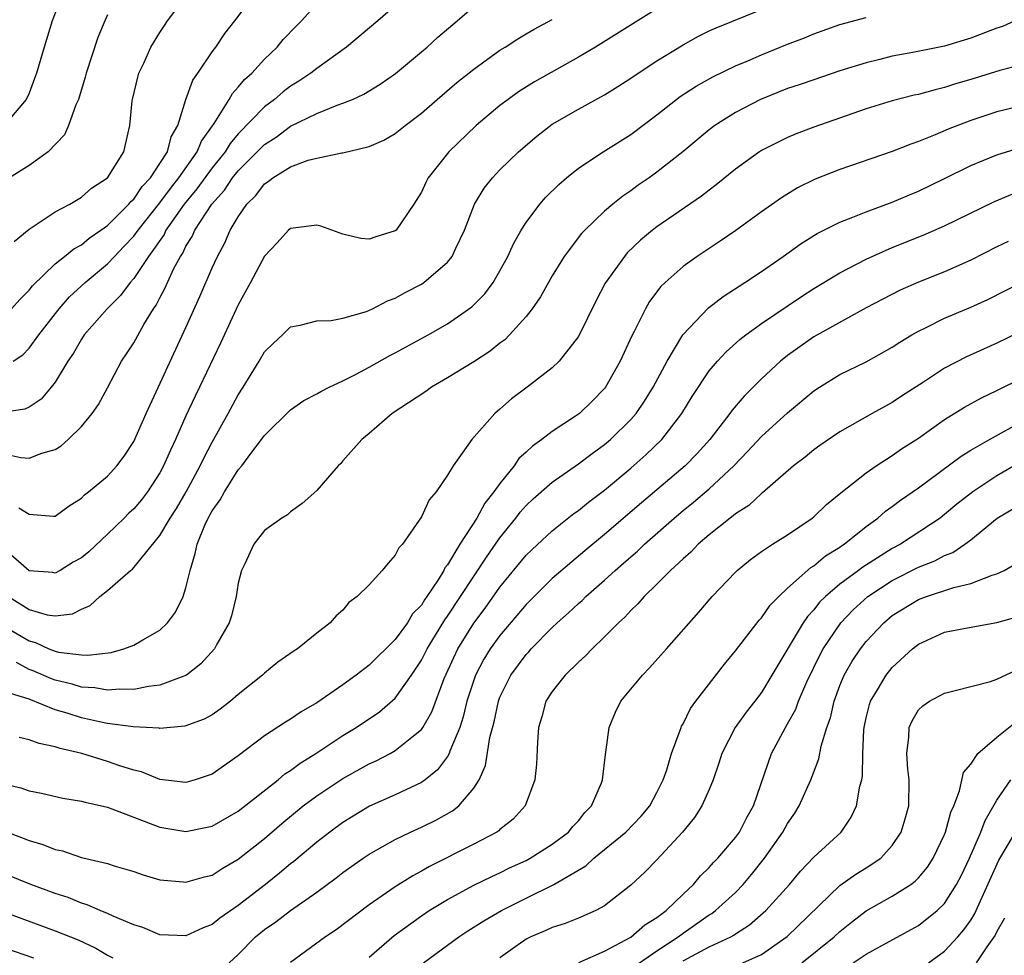
# Model space of a CAD drawing. Units: inches. Extents: x 2580000 to 2583000, y 1503000 to 1506000.
# Drawn here: x 2580980 to 2581056, y 1503568 to 1503639 of the extents above; entities that cross this region are included whole.
import ezdxf

# ---------------------------------------------------------------- set-up
doc = ezdxf.new("R2010")
doc.units = ezdxf.units.IN
doc.header["$MEASUREMENT"] = 0
doc.layers.add('LD25801503_2ft', color=80, linetype='Continuous')

msp = doc.modelspace()

# ---------------------------------------------------------------- linework, layer by layer
at = {"layer": 'LD25801503_2ft'}
for points, elevation in [([(2580979.86, 1503622.14), (2580981, 1503623.071), (2580983, 1503624.407), (2580984.115, 1503625), (2580985, 1503625.527), (2580985.779, 1503626.221), (2580987.008, 1503627), (2580988.243, 1503629), (2580988.713, 1503631), (2580988.884, 1503632.884), (2580988.905, 1503633), (2580989.316, 1503634.684), (2580989.406, 1503635), (2580989.772, 1503635.772), (2580990.321, 1503637), (2580991, 1503638.12), (2580991.346, 1503638.654), (2580991.596, 1503639), (2580996.12, 1503645)], 8314), ([(2580979.65, 1503617), (2580980.294, 1503617.706), (2580981, 1503618.411), (2580981.257, 1503618.743), (2580983, 1503620.437), (2580983.712, 1503621), (2580984.415, 1503621.585), (2580985, 1503621.889), (2580985.601, 1503622.399), (2580986.495, 1503623), (2580987, 1503623.367), (2580988.64, 1503625), (2580988.794, 1503625.206), (2580989, 1503625.372), (2580989.653, 1503626.347), (2580990.281, 1503627), (2580991, 1503628.085), (2580991.575, 1503629), (2580991.86, 1503630.14), (2580992.367, 1503631), (2580993, 1503632.977), (2580993.528, 1503634.472), (2580993.913, 1503635), (2580995, 1503636.619), (2580995.282, 1503637), (2580995.978, 1503638.022), (2580996.732, 1503639), (2580998.56, 1503641.44)], 8316), ([(2580983.527, 1503641), (2580982.78, 1503639), (2580982.147, 1503637), (2580981.561, 1503635), (2580981.418, 1503634.582), (2580981, 1503633.478), (2580980.778, 1503633), (2580979.101, 1503631)], 8310), ([(2581009, 1503640.154), (2581007.662, 1503639), (2581005.281, 1503637), (2581003, 1503635.366), (2581002.551, 1503635), (2581001.622, 1503634.378), (2581001, 1503634.012), (2581000.424, 1503633.577), (2580999.756, 1503633), (2580999, 1503632.438), (2580997, 1503630.357), (2580996.375, 1503629.625), (2580996, 1503629), (2580995, 1503627.758), (2580993.841, 1503626.159), (2580992.873, 1503625), (2580991.471, 1503623), (2580991.319, 1503622.681), (2580990.14, 1503621), (2580989, 1503619.307), (2580988.723, 1503619), (2580988.001, 1503617.999), (2580986.971, 1503617), (2580985.223, 1503615), (2580985, 1503614.673), (2580984.387, 1503613.613), (2580983.97, 1503613), (2580983, 1503611.397), (2580982.693, 1503611), (2580981.919, 1503610.081), (2580981, 1503609.465), (2580980.684, 1503609.316), (2580978.934, 1503609.066)], 8320), ([(2580979, 1503605.947), (2580980.375, 1503605.625), (2580981, 1503605.584), (2580981.969, 1503605.969), (2580983, 1503606.247), (2580983.468, 1503606.532), (2580983.993, 1503607), (2580985, 1503607.996), (2580985.823, 1503609), (2580986.308, 1503609.692), (2580987, 1503610.959), (2580988.082, 1503613), (2580988.457, 1503613.543), (2580989, 1503614.38), (2580989.783, 1503615.784), (2580990.519, 1503617), (2580990.723, 1503617.277), (2580991, 1503617.839), (2580991.407, 1503618.593), (2580991.574, 1503619), (2580992.078, 1503620.078), (2580992.573, 1503621), (2580992.751, 1503621.249), (2580993, 1503621.77), (2580993.481, 1503622.519), (2580993.682, 1503623), (2580994.97, 1503625), (2580995.941, 1503626.059), (2580996.566, 1503627), (2580997, 1503627.541), (2580999, 1503629.558), (2580999.884, 1503630.116), (2581001, 1503630.957), (2581003, 1503631.93), (2581004.547, 1503632.547), (2581005, 1503632.696), (2581005.721, 1503633), (2581006.6, 1503633.4), (2581007.844, 1503634.156), (2581009.013, 1503634.987), (2581011, 1503636.637), (2581011.432, 1503637), (2581012.253, 1503637.747), (2581013.73, 1503639), (2581015, 1503640.107)], 8322), ([(2580979.79, 1503613), (2580980.514, 1503613.486), (2580981, 1503613.983), (2580981.753, 1503615), (2580983.296, 1503617), (2580984.104, 1503617.896), (2580985.29, 1503619), (2580987, 1503620.424), (2580987.527, 1503621), (2580988.256, 1503621.744), (2580989, 1503622.539), (2580989.335, 1503623), (2580991, 1503625.1), (2580991.805, 1503626.195), (2580992.462, 1503627), (2580993.867, 1503629), (2580994.193, 1503629.807), (2580995.156, 1503631.156), (2580996.307, 1503633), (2580996.549, 1503633.451), (2580997, 1503633.921), (2580997.478, 1503634.522), (2580998.032, 1503635), (2580999, 1503636.07), (2580999.982, 1503637), (2581000.437, 1503637.563), (2581001.412, 1503638.588), (2581001.828, 1503639), (2581003, 1503640.299)], 8318), ([(2580978.86, 1503592.86), (2580981, 1503591.606), (2580981.483, 1503591.483), (2580982.525, 1503591), (2580983, 1503590.816), (2580983.245, 1503590.755), (2580985, 1503590.544), (2580985.484, 1503590.516), (2580987.268, 1503590.732), (2580988.256, 1503591), (2580989, 1503591.281), (2580989.705, 1503591.705), (2580991, 1503592.436), (2580991.593, 1503593), (2580992.197, 1503593.803), (2580992.781, 1503595), (2580993, 1503595.675), (2580993.308, 1503597), (2580993.713, 1503598.287), (2580993.85, 1503599), (2580994.448, 1503600.448), (2580994.701, 1503601), (2580995, 1503601.547), (2580995.612, 1503602.388), (2580995.95, 1503603), (2580997, 1503604.69), (2580997.263, 1503605), (2580998.035, 1503606.036), (2580998.779, 1503607), (2580999, 1503607.31), (2581001, 1503609.273), (2581002.019, 1503609.981), (2581003, 1503610.488), (2581003.318, 1503610.682), (2581003.944, 1503611), (2581005, 1503611.494), (2581005.999, 1503611.998), (2581007, 1503612.532), (2581008.583, 1503613.417), (2581009, 1503613.625), (2581011.506, 1503615), (2581013, 1503615.85), (2581014.865, 1503617.135), (2581015.859, 1503618.141), (2581016.489, 1503619), (2581017, 1503619.884), (2581017.605, 1503621), (2581018.032, 1503621.968), (2581018.627, 1503623), (2581019, 1503623.587), (2581020.062, 1503625), (2581020.496, 1503625.504), (2581021.5, 1503626.5), (2581022.083, 1503627), (2581023, 1503627.743), (2581024.886, 1503629), (2581027, 1503630.326), (2581029, 1503631.827), (2581030.789, 1503633.211), (2581031.998, 1503634.002), (2581033.271, 1503634.728), (2581035, 1503635.563), (2581035.955, 1503635.955), (2581037, 1503636.408), (2581039, 1503637.215), (2581040.29, 1503637.709), (2581041, 1503638.016), (2581043, 1503638.717), (2581045, 1503639.247)], 8330), ([(2581029, 1503639.917), (2581024.297, 1503637), (2581023, 1503636.22), (2581019.657, 1503634.343), (2581018.424, 1503633.576), (2581017.622, 1503633), (2581017, 1503632.522), (2581015.184, 1503631), (2581013.107, 1503629), (2581011.526, 1503627), (2581011.344, 1503626.656), (2581011, 1503625.909), (2581010.424, 1503625), (2581009.068, 1503623), (2581009, 1503622.939), (2581007.503, 1503622.497), (2581007, 1503622.305), (2581006.372, 1503622.371), (2581005, 1503622.698), (2581003.318, 1503623.318), (2581003, 1503623.389), (2581001, 1503623.141), (2581000.846, 1503623), (2580999.968, 1503622.032), (2580999, 1503621.012), (2580997.935, 1503619), (2580997, 1503617.299), (2580995.639, 1503614.361), (2580994.037, 1503611), (2580993.691, 1503610.31), (2580993, 1503608.824), (2580992.19, 1503607), (2580991.804, 1503606.196), (2580991.293, 1503605), (2580991, 1503604.462), (2580990.055, 1503603), (2580989.602, 1503602.398), (2580989, 1503601.705), (2580988.631, 1503601.368), (2580988.285, 1503601), (2580987, 1503599.759), (2580985.575, 1503598.425), (2580985, 1503597.969), (2580984.381, 1503597.619), (2580983.37, 1503597), (2580983, 1503596.801), (2580982.828, 1503596.828), (2580981, 1503596.969), (2580979, 1503598.729)], 8326), ([(2580979.438, 1503595), (2580981, 1503594.017), (2580982.39, 1503593.61), (2580983, 1503593.521), (2580984.312, 1503593.688), (2580985, 1503594.039), (2580985.675, 1503594.325), (2580986.423, 1503595), (2580987, 1503595.453), (2580988.766, 1503597), (2580988.902, 1503597.098), (2580991, 1503599.667), (2580991.781, 1503601), (2580992.272, 1503601.728), (2580993.003, 1503602.998), (2580994.091, 1503605), (2580994.378, 1503605.623), (2580995, 1503606.797), (2580996.236, 1503609), (2580997, 1503610.426), (2580997.382, 1503611), (2580998.602, 1503613), (2580999, 1503613.692), (2580999.655, 1503614.345), (2581000.379, 1503615), (2581001, 1503615.605), (2581001.734, 1503615.734), (2581003, 1503616.072), (2581004.092, 1503616.092), (2581005, 1503616.277), (2581006.796, 1503616.796), (2581007.259, 1503617), (2581008.407, 1503617.593), (2581009, 1503617.806), (2581009.767, 1503618.233), (2581011, 1503618.88), (2581011.186, 1503619), (2581013, 1503620.561), (2581013.352, 1503621), (2581013.635, 1503621.636), (2581014.289, 1503623), (2581015.058, 1503625), (2581015.799, 1503626.201), (2581016.422, 1503627), (2581017, 1503627.602), (2581018.427, 1503629), (2581019.818, 1503630.182), (2581021, 1503631.095), (2581023, 1503632.257), (2581025, 1503633.355), (2581026.02, 1503633.98), (2581027, 1503634.61), (2581027.566, 1503635), (2581029, 1503635.933), (2581031, 1503637.178), (2581032.173, 1503637.827), (2581033, 1503638.234), (2581033.524, 1503638.476), (2581037, 1503639.875)], 8328), ([(2580987, 1503639.447), (2580986.793, 1503639), (2580986.272, 1503637.728), (2580985.378, 1503635), (2580985.299, 1503634.701), (2580984.774, 1503633), (2580984.589, 1503632.589), (2580984.025, 1503631), (2580983.72, 1503630.28), (2580982.459, 1503629), (2580981, 1503627.956), (2580979.503, 1503627)], 8312), ([(2581056.356, 1503639), (2581055.42, 1503638.58), (2581055, 1503638.445), (2581054.117, 1503638.117), (2581053, 1503637.676), (2581052.484, 1503637.516), (2581051, 1503637.066), (2581048.578, 1503636.577), (2581047, 1503636.29), (2581046.047, 1503636.047), (2581045, 1503635.802), (2581043, 1503635.171), (2581041, 1503634.5), (2581039.889, 1503634.111), (2581039, 1503633.823), (2581036.915, 1503633), (2581035, 1503631.995), (2581033.434, 1503631), (2581033, 1503630.674), (2581030.98, 1503629), (2581029, 1503627.427), (2581028.406, 1503627), (2581027.571, 1503626.429), (2581027, 1503626.007), (2581026.393, 1503625.608), (2581025.642, 1503625), (2581025, 1503624.454), (2581023.484, 1503623), (2581023.249, 1503622.751), (2581021.915, 1503621), (2581021, 1503619.521), (2581020.096, 1503617.904), (2581019.469, 1503617), (2581019, 1503616.411), (2581017.738, 1503615), (2581017.37, 1503614.63), (2581017, 1503614.361), (2581016.249, 1503613.751), (2581015, 1503612.946), (2581013, 1503611.708), (2581011.764, 1503611), (2581011.324, 1503610.676), (2581008.772, 1503609), (2581007, 1503607.454), (2581006.436, 1503607), (2581005, 1503605.365), (2581004.827, 1503605.173), (2581004.638, 1503605), (2581003, 1503603.117), (2581001.888, 1503602.112), (2581001, 1503601.487), (2581000.75, 1503601.25), (2581000.325, 1503601), (2580999, 1503600.04), (2580998.177, 1503599), (2580997.497, 1503597.497), (2580997.241, 1503597), (2580997, 1503596.037), (2580996.842, 1503595), (2580996.468, 1503593.532), (2580996.301, 1503593), (2580995.369, 1503591.369), (2580995.174, 1503591), (2580994.145, 1503589.855), (2580993.039, 1503589), (2580991, 1503588.22), (2580990.138, 1503588.138), (2580989, 1503587.9), (2580987.933, 1503587.933), (2580987, 1503587.847), (2580986.027, 1503588.027), (2580985, 1503588.079), (2580984.296, 1503588.295), (2580983, 1503588.609), (2580982.709, 1503588.709), (2580981.317, 1503589.316), (2580981, 1503589.434), (2580980.04, 1503589.96)], 8332), ([(2580980.228, 1503601.772), (2580981, 1503601.295), (2580982.866, 1503601.134), (2580983, 1503601.147), (2580984.075, 1503601.925), (2580985, 1503602.515), (2580985.232, 1503602.768), (2580985.555, 1503603), (2580987, 1503604.201), (2580987.715, 1503605), (2580988.262, 1503605.738), (2580989, 1503606.859), (2580989.954, 1503609), (2580993, 1503615.562), (2580994.068, 1503617.932), (2580995, 1503620.121), (2580995.399, 1503621), (2580995.97, 1503622.03), (2580996.385, 1503623), (2580997, 1503624.033), (2580997.661, 1503625), (2580998.344, 1503625.656), (2580999, 1503626.535), (2580999.289, 1503626.711), (2580999.639, 1503627), (2581001, 1503627.847), (2581002.344, 1503628.345), (2581003, 1503628.503), (2581004.913, 1503628.913), (2581005, 1503628.916), (2581007, 1503629.391), (2581008.129, 1503629.87), (2581009, 1503630.393), (2581009.747, 1503631), (2581011, 1503631.944), (2581012.195, 1503633), (2581013.711, 1503634.289), (2581015, 1503635.318), (2581017, 1503636.751), (2581017.409, 1503637), (2581018.363, 1503637.637), (2581019, 1503637.997), (2581019.625, 1503638.375), (2581021, 1503639.092)], 8324), ([(2581057, 1503635.67), (2581055.214, 1503635.214), (2581053, 1503634.52), (2581051.827, 1503634.174), (2581051, 1503633.896), (2581050.266, 1503633.734), (2581049, 1503633.383), (2581048.681, 1503633.319), (2581047, 1503632.896), (2581045, 1503632.265), (2581041, 1503630.873), (2581039.638, 1503630.363), (2581039, 1503630.096), (2581037, 1503629.097), (2581036.849, 1503629), (2581035, 1503627.659), (2581033.539, 1503626.461), (2581033, 1503626.067), (2581032.405, 1503625.595), (2581029, 1503623.266), (2581028.655, 1503623), (2581027.757, 1503622.243), (2581026.738, 1503621.262), (2581026.516, 1503621), (2581025.06, 1503618.94), (2581024.367, 1503617.633), (2581023, 1503614.864), (2581021.535, 1503613), (2581021, 1503612.491), (2581019.08, 1503611), (2581017.887, 1503610.113), (2581017, 1503609.311), (2581016.618, 1503609), (2581014.855, 1503607), (2581014.559, 1503606.559), (2581013.418, 1503605), (2581013, 1503604.283), (2581012.131, 1503603), (2581011.604, 1503602.396), (2581011, 1503601.086), (2581009.547, 1503599), (2581009.284, 1503598.716), (2581009, 1503598.155), (2581008.449, 1503597.551), (2581008.004, 1503597), (2581007, 1503595.902), (2581006.089, 1503595), (2581005.461, 1503594.539), (2581005, 1503593.974), (2581004.47, 1503593.53), (2581004.03, 1503593), (2581003, 1503592.202), (2581001.519, 1503591), (2581001.19, 1503590.81), (2581000.019, 1503589.981), (2580999, 1503589.148), (2580998.856, 1503589), (2580997, 1503587.511), (2580996.397, 1503587), (2580995.617, 1503586.383), (2580995, 1503585.961), (2580994.381, 1503585.619), (2580992.915, 1503585.085), (2580991, 1503584.923), (2580990.937, 1503584.937), (2580988.96, 1503585.04), (2580987, 1503585.303), (2580986.629, 1503585.371), (2580985, 1503585.737), (2580983.909, 1503586.091), (2580983, 1503586.355), (2580981, 1503587.148), (2580979.589, 1503587.589)], 8334), ([(2581059, 1503633.014), (2581055, 1503632.051), (2581053, 1503631.388), (2581051.276, 1503630.724), (2581050.285, 1503630.285), (2581049, 1503629.781), (2581048.414, 1503629.586), (2581047, 1503629.009), (2581043, 1503627.631), (2581041.104, 1503626.896), (2581039.764, 1503626.236), (2581038.522, 1503625.478), (2581037, 1503624.402), (2581035.033, 1503622.967), (2581033.845, 1503622.155), (2581032.082, 1503621), (2581031, 1503620.228), (2581029.624, 1503619), (2581029.305, 1503618.695), (2581028.448, 1503617.552), (2581028.126, 1503617), (2581027.265, 1503615.265), (2581027.079, 1503614.921), (2581026.203, 1503613), (2581025.071, 1503611), (2581025, 1503610.908), (2581024.059, 1503609.941), (2581023.089, 1503609), (2581022.786, 1503608.786), (2581021, 1503607.626), (2581020.196, 1503607), (2581019.499, 1503606.501), (2581019, 1503606.026), (2581018.459, 1503605.54), (2581018.097, 1503605), (2581017, 1503603.64), (2581016.545, 1503603), (2581015.853, 1503602.147), (2581015.238, 1503601), (2581013.928, 1503599), (2581013, 1503597.431), (2581012.801, 1503597.199), (2581012.714, 1503597), (2581012.276, 1503596.276), (2581011.418, 1503595), (2581011.238, 1503594.762), (2581011, 1503594.354), (2581010.328, 1503593.672), (2581009.927, 1503593), (2581009, 1503591.727), (2581007, 1503589.751), (2581006.016, 1503589), (2581005, 1503588.267), (2581003, 1503586.88), (2581001.808, 1503586.192), (2581001, 1503585.627), (2581000.607, 1503585.393), (2580999, 1503584.365), (2580997, 1503582.822), (2580995, 1503581.433), (2580993.703, 1503581), (2580993, 1503580.796), (2580991, 1503581.025), (2580989.602, 1503581.602), (2580989, 1503581.735), (2580987.935, 1503582.065), (2580987, 1503582.403), (2580985.034, 1503583), (2580983.381, 1503583.381), (2580983, 1503583.52), (2580981.768, 1503583.768), (2580981, 1503584.061), (2580980.234, 1503584.234)], 8336), ([(2580979, 1503580.719), (2580980.374, 1503580.374), (2580981, 1503580.152), (2580981.965, 1503579.965), (2580983.592, 1503579.592), (2580985, 1503579.377), (2580985.286, 1503579.286), (2580987, 1503578.903), (2580991, 1503577.368), (2580993, 1503577.041), (2580994.631, 1503577.369), (2580995, 1503577.46), (2580997, 1503578.591), (2581000.053, 1503581), (2581000.557, 1503581.443), (2581001, 1503581.712), (2581001.727, 1503582.273), (2581002.935, 1503583), (2581005, 1503584.374), (2581006.023, 1503585), (2581007.796, 1503586.204), (2581009, 1503587.227), (2581010.246, 1503589), (2581011, 1503590.136), (2581011.426, 1503591), (2581012.779, 1503593.221), (2581013, 1503593.513), (2581015.979, 1503598.021), (2581017, 1503599.493), (2581018.218, 1503601), (2581018.553, 1503601.447), (2581019, 1503601.963), (2581019.535, 1503602.465), (2581021, 1503603.756), (2581023, 1503605.147), (2581024.054, 1503605.946), (2581025, 1503606.619), (2581025.445, 1503607), (2581027, 1503608.533), (2581027.411, 1503609), (2581028.057, 1503609.943), (2581028.716, 1503611), (2581029.782, 1503613), (2581030.984, 1503615), (2581032.935, 1503617.065), (2581034.067, 1503617.933), (2581035.728, 1503619), (2581037, 1503619.854), (2581038.665, 1503621), (2581040.027, 1503621.973), (2581041.261, 1503622.739), (2581043, 1503623.615), (2581043.986, 1503623.986), (2581045, 1503624.415), (2581047, 1503625.141), (2581048.303, 1503625.697), (2581049, 1503625.977), (2581051, 1503626.949), (2581053, 1503627.953), (2581055, 1503628.766), (2581056.717, 1503629.283)], 8338), ([(2580978.81, 1503577.19), (2580980.547, 1503576.546), (2580981, 1503576.351), (2580982.053, 1503576.053), (2580983, 1503575.659), (2580983.557, 1503575.557), (2580985, 1503575.072), (2580987, 1503574.61), (2580987.594, 1503574.406), (2580989, 1503573.995), (2580989.733, 1503573.733), (2580991, 1503573.348), (2580992.807, 1503573.193), (2580993, 1503573.162), (2580994.409, 1503573.59), (2580995, 1503573.714), (2580995.774, 1503574.226), (2580997, 1503574.926), (2580999, 1503576.521), (2581000.336, 1503577.664), (2581001.965, 1503579), (2581003, 1503579.781), (2581005, 1503581.109), (2581007, 1503582.211), (2581007.546, 1503582.454), (2581008.601, 1503583), (2581009, 1503583.228), (2581010.266, 1503584.266), (2581011, 1503584.843), (2581011.108, 1503585), (2581011.798, 1503586.202), (2581012.741, 1503588.741), (2581013.776, 1503591), (2581015, 1503592.972), (2581015.873, 1503594.127), (2581017, 1503595.73), (2581019, 1503598.153), (2581019.428, 1503598.572), (2581021, 1503600.027), (2581022.66, 1503601.34), (2581023, 1503601.582), (2581023.777, 1503602.223), (2581025, 1503603.141), (2581027, 1503604.81), (2581028.16, 1503605.84), (2581029.369, 1503607), (2581030.905, 1503609), (2581031.704, 1503610.297), (2581033, 1503612.24), (2581033.643, 1503613), (2581034.291, 1503613.709), (2581035.347, 1503614.653), (2581035.798, 1503615), (2581037, 1503615.857), (2581040.057, 1503617.943), (2581041, 1503618.54), (2581043, 1503619.746), (2581045, 1503620.785), (2581047, 1503621.673), (2581049.371, 1503622.629), (2581051, 1503623.342), (2581054.818, 1503625.182), (2581056.214, 1503625.786)], 8340), ([(2581055.87, 1503622.13), (2581055, 1503621.719), (2581053, 1503620.715), (2581051, 1503619.824), (2581049, 1503619.026), (2581047.592, 1503618.408), (2581046.265, 1503617.735), (2581045, 1503617.059), (2581041, 1503614.854), (2581039, 1503613.435), (2581038.459, 1503613), (2581037, 1503611.638), (2581035.677, 1503610.323), (2581034.751, 1503609.249), (2581034.578, 1503609), (2581033.037, 1503607), (2581032.074, 1503605.926), (2581031.158, 1503605), (2581027.826, 1503602.174), (2581025, 1503599.739), (2581023.501, 1503598.499), (2581021, 1503596.373), (2581019, 1503594.404), (2581017, 1503592.038), (2581016.259, 1503591), (2581015.782, 1503590.218), (2581015.136, 1503589), (2581015, 1503588.621), (2581014.481, 1503587), (2581014.195, 1503585.805), (2581013.926, 1503585), (2581013.182, 1503583.182), (2581013.127, 1503583), (2581013, 1503582.779), (2581012.24, 1503581.76), (2581011.279, 1503581), (2581011, 1503580.798), (2581009, 1503579.859), (2581007.022, 1503578.978), (2581005, 1503577.739), (2581003.992, 1503577), (2581003, 1503576.225), (2581001.242, 1503574.758), (2581001, 1503574.576), (2581000.147, 1503573.853), (2580999.078, 1503573), (2580997, 1503571.39), (2580995.579, 1503570.42), (2580995, 1503569.941), (2580994.316, 1503569.683), (2580993, 1503569.061), (2580991, 1503569.147), (2580989.703, 1503569.703), (2580989, 1503569.908), (2580987.433, 1503570.567), (2580987, 1503570.778), (2580986.449, 1503571), (2580985.452, 1503571.452), (2580985, 1503571.579), (2580983.99, 1503571.99), (2580983, 1503572.31), (2580981.148, 1503573), (2580976.155, 1503575)], 8342), ([(2580996.308, 1503567), (2580997, 1503567.646), (2580998.313, 1503569), (2580999, 1503569.562), (2580999.859, 1503570.14), (2581001, 1503571.011), (2581003, 1503572.4), (2581004.493, 1503573.507), (2581005, 1503573.909), (2581006.55, 1503575), (2581007, 1503575.306), (2581009, 1503576.435), (2581010.169, 1503577), (2581011, 1503577.373), (2581012.093, 1503577.907), (2581013.377, 1503578.623), (2581013.848, 1503579), (2581015, 1503580.354), (2581015.412, 1503581), (2581015.911, 1503582.089), (2581016.237, 1503584.237), (2581016.564, 1503585.436), (2581016.885, 1503587), (2581017, 1503587.304), (2581017.845, 1503589), (2581019, 1503590.57), (2581019.214, 1503590.786), (2581019.394, 1503591), (2581021, 1503592.636), (2581021.388, 1503593), (2581022.251, 1503593.749), (2581023, 1503594.472), (2581023.288, 1503594.712), (2581023.565, 1503595), (2581025, 1503596.259), (2581025.804, 1503597), (2581026.45, 1503597.55), (2581027, 1503598.05), (2581027.517, 1503598.483), (2581028.051, 1503599), (2581030.326, 1503601), (2581031, 1503601.569), (2581031.796, 1503602.204), (2581033, 1503603.233), (2581034.897, 1503605), (2581035.925, 1503606.075), (2581037, 1503607.241), (2581039, 1503609.049), (2581041, 1503610.715), (2581041.435, 1503611), (2581043, 1503611.96), (2581045, 1503612.938), (2581047, 1503614.064), (2581047.564, 1503614.436), (2581048.488, 1503615), (2581049, 1503615.292), (2581049.547, 1503615.547), (2581051, 1503616.267), (2581053, 1503617.115), (2581054.294, 1503617.706), (2581057, 1503619.085)], 8344), ([(2581059, 1503616.296), (2581055, 1503614.366), (2581052.675, 1503613.325), (2581051, 1503612.447), (2581049.392, 1503611.392), (2581047.693, 1503610.307), (2581047, 1503609.843), (2581045.466, 1503609), (2581043, 1503607.595), (2581041.458, 1503606.541), (2581041, 1503606.205), (2581040.34, 1503605.66), (2581039.454, 1503605), (2581037.079, 1503602.921), (2581037, 1503602.872), (2581036.031, 1503601.969), (2581035, 1503601.321), (2581034.832, 1503601.168), (2581034.595, 1503601), (2581033, 1503599.72), (2581032.164, 1503599), (2581031.601, 1503598.399), (2581031, 1503597.886), (2581030.045, 1503597), (2581029, 1503595.94), (2581028.019, 1503595), (2581027.553, 1503594.447), (2581027, 1503593.934), (2581026.562, 1503593.438), (2581026.054, 1503593), (2581025, 1503591.913), (2581024.047, 1503591), (2581023.537, 1503590.463), (2581023, 1503589.99), (2581021.978, 1503589), (2581021, 1503587.747), (2581020.519, 1503587), (2581020.2, 1503585.8), (2581019.959, 1503585), (2581019.88, 1503583.88), (2581019.797, 1503582.203), (2581019.68, 1503581), (2581018.934, 1503579), (2581018.002, 1503577.998), (2581017, 1503577.187), (2581016.906, 1503577.094), (2581016.763, 1503577), (2581015, 1503576.073), (2581011.624, 1503574.376), (2581011, 1503574.004), (2581010.34, 1503573.66), (2581009, 1503572.81), (2581007, 1503571.447), (2581004.469, 1503569.531), (2581003.672, 1503569), (2581001, 1503567.044)], 8346), ([(2581007, 1503567.449), (2581008.914, 1503569.086), (2581011, 1503570.608), (2581011.593, 1503571), (2581013, 1503571.859), (2581015, 1503572.935), (2581016.385, 1503573.615), (2581017, 1503573.886), (2581017.741, 1503574.259), (2581019, 1503574.835), (2581019.313, 1503575), (2581021, 1503576.074), (2581022.238, 1503577), (2581022.576, 1503577.424), (2581023, 1503577.874), (2581023.503, 1503578.497), (2581024.015, 1503579), (2581024.769, 1503580.769), (2581024.854, 1503581), (2581025.07, 1503582.93), (2581025.105, 1503583.105), (2581025.349, 1503585), (2581025.846, 1503586.154), (2581026.256, 1503587), (2581027.912, 1503589), (2581028.449, 1503589.551), (2581029.742, 1503591), (2581032.2, 1503593.801), (2581033.224, 1503595), (2581035, 1503596.856), (2581035.15, 1503597), (2581036.165, 1503597.835), (2581037, 1503598.439), (2581037.833, 1503599), (2581039, 1503599.731), (2581040.883, 1503601), (2581041, 1503601.093), (2581041.972, 1503602.028), (2581043.069, 1503602.931), (2581045, 1503604.469), (2581045.764, 1503605), (2581047, 1503605.785), (2581047.715, 1503606.285), (2581049, 1503607.114), (2581051, 1503608.535), (2581052.515, 1503609.485), (2581053.811, 1503610.189), (2581055, 1503610.737), (2581057, 1503611.734)], 8348), ([(2581011.169, 1503567), (2581013, 1503568.37), (2581013.859, 1503569), (2581014.555, 1503569.445), (2581015.78, 1503570.22), (2581017.118, 1503571), (2581019, 1503571.961), (2581021.113, 1503573), (2581023.576, 1503574.424), (2581024.184, 1503575), (2581026.639, 1503577), (2581027.793, 1503578.207), (2581028.457, 1503579), (2581029, 1503580.032), (2581029.485, 1503581), (2581029.753, 1503581.753), (2581030.113, 1503583), (2581030.788, 1503584.788), (2581030.847, 1503585), (2581030.895, 1503585.105), (2581031, 1503585.271), (2581031.559, 1503586.441), (2581031.972, 1503587), (2581034.168, 1503589.832), (2581035, 1503590.851), (2581036.809, 1503593.191), (2581037, 1503593.384), (2581037.665, 1503594.335), (2581038.315, 1503595), (2581039, 1503595.643), (2581040.779, 1503597.222), (2581041, 1503597.347), (2581041.893, 1503598.107), (2581043, 1503598.778), (2581043.123, 1503598.876), (2581043.323, 1503599), (2581045, 1503600.355), (2581045.897, 1503601), (2581046.481, 1503601.519), (2581047, 1503601.884), (2581047.626, 1503602.373), (2581049, 1503603.32), (2581052.266, 1503605.734), (2581053, 1503606.179), (2581054.432, 1503607), (2581057, 1503608.429)], 8350), ([(2581056.746, 1503605.254), (2581055, 1503604.232), (2581053.146, 1503603), (2581051.945, 1503602.055), (2581051, 1503601.266), (2581050.651, 1503601), (2581047.637, 1503599), (2581047, 1503598.665), (2581044.74, 1503597.26), (2581044.414, 1503597), (2581043, 1503595.947), (2581041.885, 1503595), (2581041.44, 1503594.561), (2581041, 1503593.992), (2581040.512, 1503593.488), (2581040.185, 1503593), (2581037.802, 1503589), (2581037, 1503587.682), (2581036.485, 1503587), (2581035.829, 1503586.171), (2581034.984, 1503585), (2581033.957, 1503583), (2581033.736, 1503582.264), (2581033.294, 1503581), (2581033, 1503580.268), (2581032.45, 1503579), (2581031.886, 1503578.114), (2581030.972, 1503577), (2581029, 1503574.892), (2581028.069, 1503573.931), (2581027, 1503572.951), (2581025, 1503571.375), (2581024.326, 1503571), (2581023, 1503570.428), (2581021.978, 1503570.023), (2581021, 1503569.721), (2581020.517, 1503569.483), (2581019.373, 1503569), (2581019, 1503568.814), (2581017, 1503567.386)], 8352), ([(2581023.04, 1503567.04), (2581025, 1503567.91), (2581027, 1503568.982), (2581028.08, 1503569.92), (2581029, 1503570.472), (2581029.712, 1503571), (2581031, 1503572.254), (2581031.804, 1503573), (2581032.34, 1503573.66), (2581033, 1503574.29), (2581033.329, 1503574.671), (2581033.653, 1503575), (2581035, 1503576.579), (2581035.306, 1503577), (2581035.876, 1503578.124), (2581036.383, 1503579), (2581037.773, 1503583), (2581038.827, 1503585), (2581039, 1503585.276), (2581039.614, 1503586.386), (2581039.83, 1503587), (2581040.475, 1503588.475), (2581041.468, 1503590.532), (2581041.716, 1503591), (2581043.058, 1503593), (2581044.017, 1503593.983), (2581045.12, 1503595), (2581047, 1503596.229), (2581049, 1503597.237), (2581050.26, 1503597.741), (2581051, 1503598.151), (2581051.623, 1503598.377), (2581052.536, 1503599), (2581053, 1503599.344), (2581055.014, 1503601), (2581056.268, 1503601.732)], 8354), ([(2581027.27, 1503566.729), (2581029, 1503567.936), (2581030.626, 1503569), (2581031, 1503569.286), (2581033, 1503570.668), (2581033.212, 1503570.788), (2581033.494, 1503571), (2581035, 1503572.389), (2581035.598, 1503573), (2581036.247, 1503573.753), (2581037.226, 1503575), (2581038.635, 1503577), (2581039, 1503577.663), (2581039.546, 1503578.454), (2581039.872, 1503579), (2581040.772, 1503581), (2581041.391, 1503582.609), (2581041.572, 1503583.572), (2581041.998, 1503585), (2581042.268, 1503585.731), (2581042.549, 1503587), (2581043, 1503588.208), (2581043.326, 1503589), (2581043.944, 1503590.056), (2581044.563, 1503591), (2581045, 1503591.56), (2581046.345, 1503593), (2581047, 1503593.543), (2581049, 1503594.769), (2581049.616, 1503595), (2581051.699, 1503595.699), (2581053, 1503595.999), (2581054.634, 1503596.634), (2581055, 1503596.73), (2581055.552, 1503597), (2581056.48, 1503597.52)], 8356), ([(2581031, 1503567.171), (2581033, 1503568.23), (2581034.652, 1503569), (2581034.873, 1503569.127), (2581035, 1503569.221), (2581036.086, 1503569.914), (2581037.343, 1503571), (2581039.13, 1503573), (2581039.977, 1503574.023), (2581041, 1503575.08), (2581043.096, 1503577), (2581043.863, 1503578.137), (2581044.259, 1503579), (2581044.513, 1503580.513), (2581044.664, 1503581), (2581044.725, 1503581.275), (2581044.741, 1503583), (2581044.813, 1503584.813), (2581044.84, 1503585), (2581045, 1503585.724), (2581045.247, 1503586.752), (2581045.33, 1503587), (2581045.874, 1503587.874), (2581046.53, 1503589), (2581047, 1503589.58), (2581048.553, 1503591), (2581049, 1503591.364), (2581051, 1503592.279), (2581052.59, 1503592.59), (2581054.987, 1503593.013), (2581056.548, 1503593.452)], 8358), ([(2581035.566, 1503567), (2581037, 1503567.654), (2581038.969, 1503569.031), (2581043, 1503572.92), (2581044.216, 1503573.784), (2581045, 1503574.265), (2581046.116, 1503575), (2581047, 1503575.975), (2581047.688, 1503577), (2581047.985, 1503578.015), (2581048.251, 1503579), (2581048.297, 1503581), (2581048.194, 1503581.806), (2581048.113, 1503583), (2581048.268, 1503584.268), (2581048.278, 1503585), (2581048.507, 1503585.493), (2581049, 1503586.338), (2581049.339, 1503586.661), (2581049.831, 1503587), (2581051, 1503587.63), (2581051.815, 1503587.815), (2581054.513, 1503588.513), (2581055, 1503588.692), (2581056.571, 1503589.429)], 8360), ([(2581040.089, 1503567), (2581042.562, 1503569), (2581043, 1503569.413), (2581043.883, 1503570.117), (2581045, 1503570.98), (2581047, 1503572.1), (2581048.413, 1503573), (2581048.755, 1503573.245), (2581049, 1503573.501), (2581049.69, 1503574.31), (2581050.126, 1503575), (2581051, 1503576.818), (2581051.074, 1503577), (2581051.479, 1503578.521), (2581051.698, 1503579), (2581052.149, 1503580.149), (2581052.454, 1503581.546), (2581053, 1503582.197), (2581053.544, 1503583), (2581055, 1503584.263), (2581056.512, 1503585.488)], 8362), ([(2581044.013, 1503567), (2581045, 1503567.661), (2581046.522, 1503568.522), (2581048.452, 1503569.548), (2581049, 1503569.863), (2581050.427, 1503571), (2581051, 1503571.555), (2581051.912, 1503573), (2581052.283, 1503573.717), (2581052.898, 1503575), (2581053.77, 1503577), (2581054.102, 1503577.898), (2581055, 1503579.441), (2581056.054, 1503581)], 8364), ([(2581049.76, 1503567), (2581051, 1503567.898), (2581052.018, 1503569), (2581052.468, 1503569.532), (2581053, 1503570.282), (2581053.28, 1503570.72), (2581055.155, 1503574.845), (2581056.411, 1503577)], 8366), ([(2580978.773, 1503571), (2580983, 1503569.459), (2580984.758, 1503568.758), (2580986.119, 1503568.119), (2580987, 1503567.597), (2580987.4, 1503567.4)], 8344), ([(2581055.583, 1503570.417), (2581055, 1503569.412), (2581054.866, 1503569.134), (2581054.238, 1503568.238), (2581053.405, 1503567)], 8368), ([(2580981.355, 1503567.355), (2580978.379, 1503568.379)], 8346)]:
    msp.add_lwpolyline(points, dxfattribs=dict(at, elevation=elevation))

doc.saveas('drawing.dxf')
